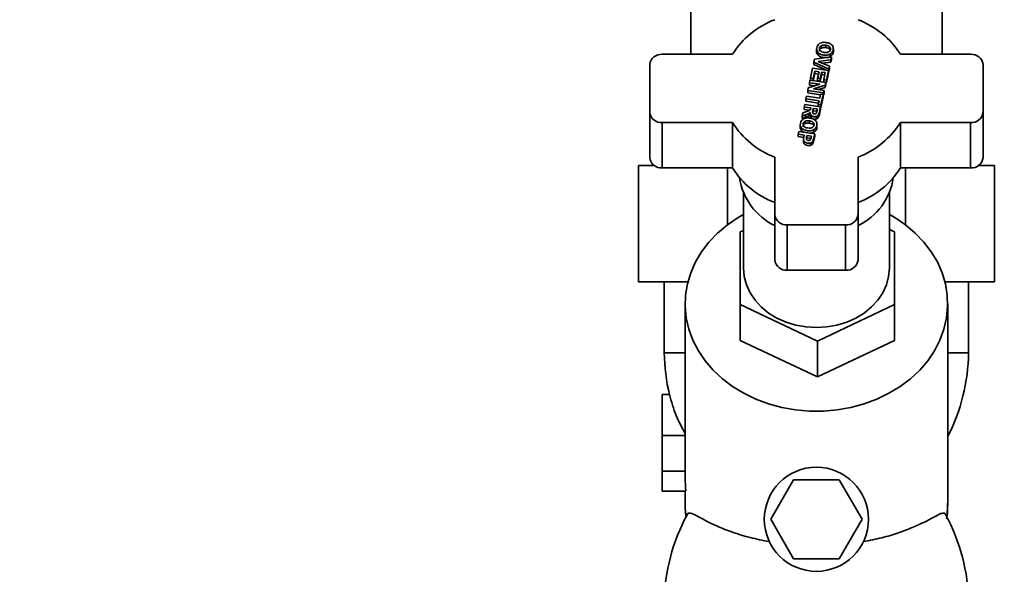
# Paper-space layout 'Blatt1' of a CAD drawing. Units: millimetres. Extents: x 0 to 5940, y 0 to 4200.
# Drawn here: x 1323 to 1559, y 3109 to 3243 of the extents above; entities that cross this region are included whole.
import ezdxf

# ---------------------------------------------------------------- set-up
doc = ezdxf.new("R2010")
doc.units = ezdxf.units.MM
doc.layers.add('1', color=7, linetype='Continuous')
doc.styles.add('SLDTEXTSTYLE0', font='TXT', dxfattribs={"width": 0.605})
doc.dimstyles.new('SLDDIMSTYLE0', dxfattribs={"dimtxt": 35, "dimasz": 25, "dimexe": 0, "dimexo": 0.0625, "dimgap": 8.75, "dimtad": 1, "dimdec": 1, "dimrnd": 1e-09, "dimzin": 4, "dimdsep": 46, "dimtxsty": 'SLDTEXTSTYLE0', "dimsah": 1, "dimcen": 0.09, "dimadec": 0, "dimazin": 1, "dimtfac": 1, "dimtdec": 1, "dimtofl": 0, "dimtmove": 0, "dimatfit": 3, "dimfxl": 1, "dimfrac": 2, "dimtolj": 1, "dimtzin": 12, "dimarcsym": 0})

# ---------------------------------------------------------------- blocks, each defined once
blk = doc.blocks.new('_D')
at = {"layer": '1', "ltscale": 10}
for p, q in [((600.85, 2653.32), (600.85, 3708.64)), ((2187.59, 2750.32), (2187.59, 3708.64)), ((600.85, 3698.64), (2187.59, 3698.64))]:
    blk.add_line(p, q, dxfattribs=at)
for points in [[(600.85, 3698.64), (625.85, 3694.64), (625.85, 3702.64)], [(2187.59, 3698.64), (2162.59, 3702.64), (2162.59, 3694.64)]]:
    blk.add_solid(points, dxfattribs=at)
at = {"layer": '1', "ltscale": 10, "insert": (1301.98, 3743.75), "char_height": 35, "attachment_point": 1, "style": 'SLDTEXTSTYLE0'}
blk.add_mtext('ca. 1650', dxfattribs=at)

psp = doc.layouts.new('Blatt1')

# ---------------------------------------------------------------- linework, layer by layer
at = {"color": 7, "linetype": 'Continuous', "lineweight": 35, "ltscale": 10}
for p, q in [((1483.68, 3307.64), (1483.68, 3234.32)), ((1543.98, 3234.32), (1543.98, 3307.64)), ((1513.88, 3235.61), (1513.88, 3235.04)), ((1515.05, 3236.41), (1515.05, 3235.83)), ((1516.08, 3236.51), (1516.08, 3235.94)), ((1517.01, 3235.55), (1517.01, 3236.13)), ((1517.9, 3235.09), (1517.9, 3235.66)), ((1476.83, 3234.32), (1493.68, 3234.32)), ((1513.23, 3232.45), (1513.38, 3233.12)), ((1513.38, 3233.12), (1517.43, 3233.68)), ((1514.2, 3234.18), (1514.2, 3234.76)), ((1517.28, 3233), (1514.29, 3232.62)), ((1514.29, 3232.62), (1516.94, 3231.45)), ((1517.1, 3233.76), (1517.1, 3234.34)), ((1517.43, 3233.68), (1517.28, 3233)), ((1517.43, 3233.11), (1517.28, 3232.43)), ((1517.28, 3232.43), (1517.28, 3233)), ((1517.43, 3233.11), (1517.43, 3233.68)), ((1533.99, 3234.32), (1550.83, 3234.32)), ((1473.83, 3231.86), (1473.83, 3220.4)), ((1512.41, 3228.64), (1512.92, 3231.01)), ((1512.92, 3231.01), (1516.73, 3230.46)), ((1513.43, 3230.29), (1513.05, 3228.55)), ((1516.8, 3230.78), (1513.23, 3232.45)), ((1513.23, 3232.45), (1513.23, 3231.88)), ((1516.05, 3230.56), (1513.23, 3231.88)), ((1514.46, 3230.14), (1513.43, 3230.29)), ((1513.43, 3229.72), (1513.43, 3230.29)), ((1517.28, 3232.43), (1515.3, 3232.18)), ((1516.73, 3230.46), (1516.23, 3228.15)), ((1516.73, 3229.88), (1516.73, 3230.46)), ((1516.8, 3230.21), (1516.73, 3230.24)), ((1516.94, 3231.45), (1516.8, 3230.78)), ((1516.94, 3230.87), (1516.8, 3230.21)), ((1516.8, 3230.21), (1516.8, 3230.78)), ((1516.94, 3230.87), (1516.94, 3231.45)), ((1553.83, 3231.86), (1553.83, 3220.4)), ((1512.16, 3227.51), (1512.29, 3228.1)), ((1512.29, 3228.1), (1516.1, 3227.55)), ((1513.05, 3228.55), (1512.41, 3228.64)), ((1512.41, 3228.64), (1512.41, 3228.08)), ((1513.43, 3229.72), (1513.05, 3227.99)), ((1513.05, 3227.99), (1513.05, 3228.55)), ((1514.34, 3229.58), (1513.43, 3229.72)), ((1514.12, 3228.57), (1514.46, 3230.14)), ((1514.77, 3228.48), (1514.12, 3228.57)), ((1514.12, 3228), (1514.12, 3228.57)), ((1514.77, 3227.9), (1514.12, 3228)), ((1515.11, 3230.04), (1514.77, 3228.48)), ((1515.11, 3229.47), (1514.77, 3227.9)), ((1514.77, 3227.9), (1514.77, 3228.48)), ((1515.95, 3229.92), (1515.11, 3230.04)), ((1515.11, 3229.47), (1515.11, 3230.04)), ((1515.83, 3229.37), (1515.11, 3229.47)), ((1515.58, 3228.24), (1515.95, 3229.92)), ((1516.23, 3228.15), (1515.58, 3228.24)), ((1515.58, 3227.67), (1515.58, 3228.24)), ((1516.73, 3229.88), (1516.23, 3227.57)), ((1516.23, 3227.57), (1516.23, 3228.15)), ((1511.75, 3225.62), (1511.89, 3226.26)), ((1515.56, 3225.07), (1511.75, 3225.62)), ((1511.75, 3225.05), (1511.75, 3225.62)), ((1511.89, 3226.26), (1514.65, 3227.15)), ((1514.65, 3227.15), (1512.16, 3227.51)), ((1512.16, 3227.51), (1512.16, 3226.94)), ((1513.43, 3226.76), (1512.16, 3226.94)), ((1515.97, 3226.93), (1513.15, 3226.03)), ((1513.15, 3226.03), (1515.69, 3225.66)), ((1515.97, 3226.36), (1514.37, 3225.85)), ((1515.69, 3225.66), (1515.56, 3225.07)), ((1516.23, 3227.57), (1515.58, 3227.67)), ((1515.69, 3225.08), (1515.69, 3225.66)), ((1516.1, 3227.55), (1515.97, 3226.93)), ((1516.1, 3226.97), (1515.97, 3226.36)), ((1515.97, 3226.36), (1515.97, 3226.93)), ((1516.1, 3226.97), (1516.1, 3227.55)), ((1511.32, 3223.63), (1511.46, 3224.26)), ((1514.48, 3223.17), (1511.32, 3223.63)), ((1511.32, 3223.63), (1511.32, 3223.05)), ((1511.46, 3224.26), (1514.62, 3223.8)), ((1514.8, 3224.61), (1511.75, 3225.05)), ((1514.28, 3222.24), (1514.48, 3223.17)), ((1514.62, 3223.8), (1514.82, 3224.72)), ((1514.82, 3224.72), (1515.47, 3224.63)), ((1515.47, 3224.63), (1514.93, 3222.15)), ((1515.47, 3224.05), (1514.93, 3221.57)), ((1515.47, 3224.05), (1515.47, 3224.63)), ((1515.56, 3224.5), (1515.47, 3224.51)), ((1515.69, 3225.08), (1515.56, 3224.5)), ((1515.56, 3224.5), (1515.56, 3225.07)), ((1510.89, 3221.66), (1511.03, 3222.29)), ((1510.89, 3221.66), (1512.48, 3221.43)), ((1510.89, 3221.66), (1510.89, 3221.09)), ((1512.24, 3220.89), (1510.89, 3221.09)), ((1511.03, 3222.29), (1514.84, 3221.74)), ((1514.36, 3222.61), (1511.32, 3223.05)), ((1512.46, 3221.3), (1512.35, 3220.99)), ((1512.48, 3221.43), (1512.46, 3221.3)), ((1512.99, 3220.88), (1513.09, 3221.34)), ((1512.99, 3220.88), (1512.99, 3220.3)), ((1512.99, 3220.3), (1513.09, 3220.77)), ((1513.09, 3221.34), (1514.06, 3221.2)), ((1513.09, 3221.34), (1513.09, 3220.77)), ((1513.09, 3220.77), (1514.06, 3220.63)), ((1514.06, 3221.2), (1513.95, 3220.71)), ((1514.28, 3221.82), (1514.28, 3222.24)), ((1514.93, 3222.15), (1514.28, 3222.24)), ((1514.55, 3220.41), (1514.84, 3221.74)), ((1514.84, 3221.17), (1514.55, 3219.84)), ((1514.84, 3221.17), (1514.84, 3221.74)), ((1514.93, 3221.57), (1514.84, 3221.59)), ((1514.93, 3221.57), (1514.93, 3222.15)), ((1473.83, 3220.4), (1473.83, 3209.5)), ((1510.59, 3220.24), (1510.42, 3219.49)), ((1510.42, 3219.49), (1511.25, 3219.76)), ((1510.42, 3218.92), (1510.42, 3219.49)), ((1511.25, 3219.19), (1510.42, 3218.92)), ((1511.51, 3220.58), (1510.59, 3220.24)), ((1511.25, 3219.76), (1511.95, 3220.03)), ((1511.25, 3219.19), (1511.25, 3219.76)), ((1511.95, 3220.03), (1512.34, 3220.32)), ((1511.95, 3219.46), (1511.95, 3220.03)), ((1512.14, 3218.35), (1512.14, 3217.78)), ((1512.34, 3219.75), (1512.34, 3220.32)), ((1512.56, 3219.08), (1512.56, 3219.65)), ((1513.85, 3218.82), (1513.85, 3219.39)), ((1514.29, 3219.7), (1514.55, 3220.41)), ((1514.29, 3219.13), (1514.29, 3219.7)), ((1514.55, 3219.84), (1514.55, 3220.41)), ((1553.83, 3220.4), (1553.83, 3209.5)), ((1476.83, 3217.94), (1493.68, 3217.94)), ((1476.83, 3217.94), (1476.83, 3207.04)), ((1493.68, 3217.94), (1493.68, 3207.04)), ((1509.94, 3217.45), (1509.94, 3216.88)), ((1510.27, 3216.02), (1510.27, 3216.59)), ((1511.11, 3218.25), (1511.11, 3217.67)), ((1513.07, 3217.39), (1513.07, 3217.97)), ((1513.16, 3215.6), (1513.16, 3216.18)), ((1513.96, 3216.93), (1513.96, 3217.5)), ((1533.99, 3217.94), (1550.83, 3217.94)), ((1533.99, 3217.94), (1533.99, 3207.04)), ((1550.83, 3217.94), (1550.83, 3207.04)), ((1509.48, 3215.13), (1509.61, 3215.76)), ((1509.48, 3215.13), (1510.91, 3214.92)), ((1509.48, 3215.13), (1509.48, 3214.55)), ((1510.91, 3214.35), (1509.48, 3214.55)), ((1509.61, 3215.76), (1513.42, 3215.2)), ((1510.82, 3214.51), (1510.74, 3213.85)), ((1510.74, 3213.85), (1510.85, 3213.49)), ((1510.74, 3213.27), (1510.74, 3213.85)), ((1510.91, 3214.92), (1510.82, 3214.51)), ((1511.44, 3213.97), (1511.49, 3214.48)), ((1511.49, 3214.48), (1511.56, 3214.82)), ((1511.56, 3214.82), (1512.64, 3214.67)), ((1511.56, 3214.82), (1511.56, 3214.25)), ((1511.56, 3214.25), (1512.64, 3214.09)), ((1512.58, 3214.36), (1512.45, 3213.91)), ((1512.64, 3214.67), (1512.58, 3214.36)), ((1513.2, 3214.19), (1513.42, 3215.2)), ((1513.42, 3214.63), (1513.2, 3213.62)), ((1513.2, 3213.62), (1513.2, 3214.19)), ((1513.42, 3214.63), (1513.42, 3215.2)), ((1510.85, 3212.92), (1510.85, 3213.49)), ((1512.51, 3213.06), (1512.51, 3212.48)), ((1512.98, 3212.88), (1512.98, 3213.45)), ((1503.83, 3209.62), (1503.83, 3195.82)), ((1523.83, 3209.62), (1523.83, 3195.82)), ((1471.11, 3207.64), (1471.11, 3179.64)), ((1474.87, 3207.64), (1471.11, 3207.64)), ((1476.83, 3207.04), (1493.68, 3207.04)), ((1492.47, 3207.04), (1492.47, 3193.37)), ((1533.99, 3207.04), (1550.83, 3207.04)), ((1535.19, 3193.37), (1535.19, 3207.04)), ((1556.55, 3207.64), (1552.79, 3207.64)), ((1556.55, 3179.64), (1556.55, 3207.64)), ((1496.33, 3201.04), (1496.33, 3183.01)), ((1531.33, 3183.01), (1531.33, 3201.04)), ((1503.83, 3195.82), (1503.83, 3184.92)), ((1523.83, 3195.82), (1523.83, 3184.92)), ((1506.83, 3193.36), (1520.83, 3193.36)), ((1506.83, 3193.36), (1506.83, 3182.47)), ((1520.83, 3193.36), (1520.83, 3182.47)), ((1495.57, 3191.68), (1496.33, 3192.04)), ((1495.57, 3174.19), (1495.57, 3191.68)), ((1531.33, 3192.27), (1532.57, 3191.68)), ((1532.57, 3191.68), (1532.57, 3174.19)), ((1506.83, 3182.47), (1520.83, 3182.47)), ((1471.11, 3179.64), (1482.98, 3179.64)), ((1477.33, 3179.64), (1477.33, 3162.64)), ((1544.68, 3179.64), (1556.55, 3179.64)), ((1550.33, 3162.64), (1550.33, 3179.64)), ((1482.33, 3174.41), (1482.33, 3132.62)), ((1514.07, 3165.44), (1495.57, 3174.19)), ((1495.57, 3174.19), (1495.57, 3165.58)), ((1532.57, 3174.19), (1514.07, 3165.44)), ((1532.57, 3174.19), (1532.57, 3165.58)), ((1545.33, 3126.23), (1545.33, 3174.41)), ((1495.57, 3165.58), (1514.07, 3156.83)), ((1514.07, 3156.83), (1532.57, 3165.58)), ((1514.07, 3156.83), (1514.07, 3165.44)), ((1477.33, 3162.64), (1482.33, 3162.64)), ((1545.33, 3162.64), (1550.33, 3162.64)), ((1476.83, 3152.58), (1476.83, 3142.73)), ((1478.57, 3152.58), (1476.83, 3152.58)), ((1482.33, 3142.73), (1476.83, 3142.73)), ((1476.83, 3142.73), (1476.83, 3134.17)), ((1482.26, 3142.73), (1482.33, 3142.59)), ((1482.33, 3134.17), (1476.83, 3134.17)), ((1476.83, 3134.17), (1476.83, 3129.43)), ((1502.86, 3122.64), (1508.35, 3132.14)), ((1508.35, 3132.14), (1519.32, 3132.14)), ((1519.32, 3132.14), (1524.8, 3122.64)), ((1482.51, 3129.43), (1476.83, 3129.43)), ((1482.33, 3129.43), (1482.33, 3126.23)), ((1508.35, 3113.14), (1502.86, 3122.64)), ((1524.8, 3122.64), (1519.32, 3113.14)), ((1519.32, 3113.14), (1508.35, 3113.14))]:
    psp.add_line(p, q, dxfattribs=at)
at = {"color": 7, "linetype": 'Continuous', "lineweight": 35, "ltscale": 10, "flags": 128}
for points in [[(1531.33, 3195.87), (1532.62, 3195.12), (1535.2, 3193.37), (1537.54, 3191.4), (1539.61, 3189.24), (1541.39, 3186.91), (1542.85, 3184.44), (1543.99, 3181.86), (1544.79, 3179.19), (1545.23, 3176.47), (1545.32, 3173.72), (1545.05, 3170.99), (1544.43, 3168.29), (1543.46, 3165.66), (1542.16, 3163.13), (1540.53, 3160.72), (1538.61, 3158.48), (1536.4, 3156.41), (1533.94, 3154.55), (1531.24, 3152.91), (1528.36, 3151.51), (1525.3, 3150.38), (1522.12, 3149.52), (1518.84, 3148.94), (1515.51, 3148.64), (1512.15, 3148.64), (1508.82, 3148.94), (1505.54, 3149.52), (1502.36, 3150.38), (1499.31, 3151.51), (1496.42, 3152.91), (1493.73, 3154.55), (1491.26, 3156.41), (1489.05, 3158.48), (1487.13, 3160.72), (1485.5, 3163.13), (1484.2, 3165.66), (1483.23, 3168.29), (1482.61, 3170.99), (1482.34, 3173.72), (1482.43, 3176.47), (1482.88, 3179.19), (1483.67, 3181.86), (1484.81, 3184.44), (1486.28, 3186.91), (1488.05, 3189.24), (1490.12, 3191.4), (1492.46, 3193.37), (1495.05, 3195.12), (1496.33, 3195.87)], [(1531.33, 3183.01), (1531.15, 3180.97), (1530.62, 3178.98), (1529.75, 3177.06), (1528.55, 3175.26), (1527.06, 3173.63), (1525.29, 3172.18), (1523.29, 3170.95), (1521.1, 3169.97), (1518.76, 3169.26), (1516.32, 3168.83), (1513.83, 3168.68), (1511.34, 3168.83), (1508.9, 3169.26), (1506.56, 3169.97), (1504.37, 3170.95), (1502.37, 3172.18), (1500.61, 3173.63), (1499.11, 3175.26), (1497.91, 3177.06), (1497.04, 3178.98), (1496.51, 3180.97), (1496.33, 3183.01)], [(1482.33, 3126.23), (1482.35, 3125.23), (1482.56, 3123.14)], [(1545.12, 3123.22), (1545.31, 3125.23), (1545.33, 3126.23)]]:
    psp.add_lwpolyline(points, dxfattribs=at)
at = {"color": 7, "linetype": 'Continuous', "lineweight": 35, "ltscale": 100}
psp.add_circle((1513.83, 3122.64), 12.5, dxfattribs=at)
for centre, radius, start, end in [((1511.35, 3223.1), 20.94, 111.0504, 147.595), ((1516.31, 3223.1), 20.94, 32.405, 68.9496), ((1476.58, 3231.56), 2.77, 84.8889, 173.7565), ((1551.08, 3231.56), 2.77, 6.2435, 95.1111), ((1476.58, 3220.7), 2.77, 186.2435, 275.1111), ((1551.08, 3220.7), 2.77, 264.8889, 353.7565), ((1511.35, 3229.16), 20.94, 212.405, 248.9496), ((1516.31, 3229.16), 20.94, 291.0504, 327.595), ((1476.58, 3209.8), 2.77, 186.2435, 275.1111), ((1551.08, 3209.8), 2.77, 264.8889, 353.7565), ((1511.35, 3218.26), 20.94, 212.405, 248.9496), ((1516.31, 3218.26), 20.94, 291.0504, 327.595), ((1510.27, 3206.78), 15.02, 188.0917, 244.628), ((1517.4, 3206.78), 15.02, 295.372, 351.9083), ((1506.58, 3196.12), 2.77, 186.2435, 275.1111), ((1521.08, 3196.12), 2.77, 264.8889, 353.7565), ((1506.58, 3185.22), 2.77, 186.2435, 275.1111), ((1521.08, 3185.22), 2.77, 264.8889, 353.7565), ((1522.33, 3163.08), 45, 180.5689, 193.51), ((1505.33, 3163.08), 45, 332.7278, 359.4311), ((1522.33, 3102.19), 45, 151.3059, 179.4311), ((1505.33, 3102.19), 45, 0.5689, 28.694)]:
    psp.add_arc(centre, radius, start, end, dxfattribs=at)
psp.add_ellipse((1513.83, 3132.62), major_axis=(31.5, 0), ratio=0.945032, start_param=3.141593, end_param=3.248721, dxfattribs=at)
at = {"color": 7, "linetype": 'Continuous', "lineweight": 35, "ltscale": 10}
for points, knots in [([(1514.2, 3234.18), (1514.12, 3234.3), (1513.94, 3234.55), (1513.85, 3234.86), (1513.89, 3235.03), (1513.89, 3235.04)], [0, 0, 0, 0, 0.4548281, 0.9517361, 1, 1, 1, 1]), ([(1514.2, 3234.76), (1514.12, 3234.87), (1513.93, 3235.12), (1513.85, 3235.64), (1513.96, 3236.18), (1514.25, 3236.67), (1514.54, 3236.87), (1514.68, 3236.96)], [0, 0, 0, 0, 0.168524, 0.352639, 0.62479, 0.824041, 1, 1, 1, 1]), ([(1514.78, 3235.17), (1514.73, 3235.22), (1514.65, 3235.31), (1514.58, 3235.48), (1514.55, 3235.66), (1514.57, 3235.84), (1514.63, 3236.01), (1514.73, 3236.17), (1514.87, 3236.31), (1514.99, 3236.37), (1515.05, 3236.41)], [0, 0, 0, 0, 0.126033, 0.247316, 0.369836, 0.499408, 0.628697, 0.751326, 0.873115, 1, 1, 1, 1]), ([(1514.56, 3235.11), (1514.57, 3235.16), (1514.57, 3235.27), (1514.63, 3235.44), (1514.73, 3235.6), (1514.87, 3235.73), (1514.99, 3235.8), (1515.05, 3235.83)], [0, 0, 0, 0, 0.182358, 0.393504, 0.593791, 0.792725, 1, 1, 1, 1]), ([(1514.68, 3236.96), (1514.87, 3237.04), (1515.26, 3237.2), (1515.8, 3237.21), (1516.1, 3237.17), (1516.2, 3237.16)], [0, 0, 0, 0, 0.411715, 0.816399, 1, 1, 1, 1]), ([(1516.75, 3234.88), (1516.68, 3234.85), (1516.54, 3234.79), (1516.18, 3234.74), (1515.7, 3234.77), (1515.24, 3234.88), (1514.94, 3235.03), (1514.83, 3235.12), (1514.78, 3235.17)], [0, 0, 0, 0, 0.106629, 0.222739, 0.50049, 0.776396, 0.892656, 1, 1, 1, 1]), ([(1515.05, 3236.41), (1515.12, 3236.44), (1515.26, 3236.5), (1515.61, 3236.56), (1515.89, 3236.53), (1516.08, 3236.51)], [0, 0, 0, 0, 0.217593, 0.451076, 1, 1, 1, 1]), ([(1516.08, 3235.94), (1515.88, 3235.96), (1515.53, 3236), (1515.2, 3235.89), (1515.05, 3235.83)], [0, 0, 0, 0, 0.549957, 1, 1, 1, 1]), ([(1516.08, 3236.51), (1516.27, 3236.47), (1516.55, 3236.42), (1516.85, 3236.27), (1516.96, 3236.17), (1517.01, 3236.13)], [0, 0, 0, 0, 0.553504, 0.7859, 1, 1, 1, 1]), ([(1517.01, 3235.55), (1516.99, 3235.58), (1516.94, 3235.63), (1516.85, 3235.69), (1516.75, 3235.75), (1516.51, 3235.86), (1516.27, 3235.9), (1516.08, 3235.94)], [0, 0, 0, 0, 0.105642, 0.214344, 0.327559, 0.446638, 1, 1, 1, 1]), ([(1516.2, 3237.16), (1516.36, 3237.13), (1516.61, 3237.09), (1516.92, 3236.99), (1517.07, 3236.92), (1517.14, 3236.88)], [0, 0, 0, 0, 0.491196, 0.743634, 1, 1, 1, 1]), ([(1517.01, 3236.13), (1517.05, 3236.08), (1517.14, 3235.98), (1517.21, 3235.82), (1517.23, 3235.64), (1517.21, 3235.45), (1517.15, 3235.27), (1517.05, 3235.11), (1516.92, 3234.98), (1516.8, 3234.91), (1516.75, 3234.88)], [0, 0, 0, 0, 0.123543, 0.244159, 0.367936, 0.500528, 0.632938, 0.756474, 0.876795, 1, 1, 1, 1]), ([(1517.01, 3235.55), (1517.06, 3235.51), (1517.12, 3235.44), (1517.15, 3235.35), (1517.16, 3235.33)], [0, 0, 0, 0, 0.679348, 1, 1, 1, 1]), ([(1517.86, 3236.06), (1517.88, 3235.88), (1517.93, 3235.48), (1517.75, 3234.93), (1517.42, 3234.53), (1517.18, 3234.39), (1517.1, 3234.34)], [0, 0, 0, 0, 0.275106, 0.624074, 0.865799, 1, 1, 1, 1]), ([(1517.88, 3235.09), (1517.89, 3235.04), (1517.91, 3234.78), (1517.74, 3234.36), (1517.42, 3233.96), (1517.18, 3233.82), (1517.1, 3233.76)], [0, 0, 0, 0, 0.087049, 0.526549, 0.830984, 1, 1, 1, 1]), ([(1517.14, 3236.88), (1517.3, 3236.77), (1517.54, 3236.61), (1517.76, 3236.31), (1517.83, 3236.14), (1517.86, 3236.06)], [0, 0, 0, 0, 0.49346, 0.741466, 1, 1, 1, 1]), ([(1517.1, 3234.34), (1516.95, 3234.27), (1516.64, 3234.13), (1515.94, 3234.07), (1515.22, 3234.17), (1514.56, 3234.42), (1514.31, 3234.65), (1514.2, 3234.76)], [0, 0, 0, 0, 0.159076, 0.33398, 0.644141, 0.844448, 1, 1, 1, 1]), ([(1517.1, 3233.76), (1516.95, 3233.7), (1516.64, 3233.56), (1515.94, 3233.49), (1515.22, 3233.59), (1514.56, 3233.84), (1514.31, 3234.08), (1514.2, 3234.18)], [0, 0, 0, 0, 0.159076, 0.33398, 0.644141, 0.844448, 1, 1, 1, 1]), ([(1512.35, 3220.99), (1512.3, 3220.95), (1512.22, 3220.86), (1511.93, 3220.73), (1511.69, 3220.64), (1511.51, 3220.58)], [0, 0, 0, 0, 0.215451, 0.402666, 1, 1, 1, 1]), ([(1512.92, 3220.3), (1512.92, 3220.37), (1512.92, 3220.57), (1512.96, 3220.76), (1512.99, 3220.88)], [0, 0, 0, 0, 0.3525995, 1, 1, 1, 1]), ([(1513.95, 3220.71), (1513.93, 3220.61), (1513.9, 3220.46), (1513.85, 3220.3), (1513.84, 3220.25)], [0, 0, 0, 0, 0.663687, 1, 1, 1, 1]), ([(1510.27, 3216.59), (1510.18, 3216.71), (1509.99, 3216.96), (1509.91, 3217.48), (1510.02, 3218.02), (1510.31, 3218.51), (1510.6, 3218.71), (1510.74, 3218.8)], [0, 0, 0, 0, 0.168524, 0.352639, 0.62479, 0.824041, 1, 1, 1, 1]), ([(1510.74, 3218.8), (1510.93, 3218.88), (1511.32, 3219.04), (1511.86, 3219.05), (1512.16, 3219.01), (1512.26, 3219)], [0, 0, 0, 0, 0.411715, 0.816399, 1, 1, 1, 1]), ([(1511.11, 3218.25), (1511.18, 3218.28), (1511.32, 3218.34), (1511.67, 3218.4), (1511.95, 3218.37), (1512.14, 3218.35)], [0, 0, 0, 0, 0.217593, 0.451076, 1, 1, 1, 1]), ([(1511.95, 3219.46), (1511.87, 3219.42), (1511.73, 3219.35), (1511.49, 3219.27), (1511.33, 3219.22), (1511.25, 3219.19)], [0, 0, 0, 0, 0.324715, 0.662052, 1, 1, 1, 1]), ([(1512.34, 3219.75), (1512.31, 3219.72), (1512.24, 3219.66), (1512.11, 3219.56), (1512.01, 3219.5), (1511.95, 3219.46)], [0, 0, 0, 0, 0.272591, 0.545522, 1, 1, 1, 1]), ([(1512.14, 3218.35), (1512.33, 3218.31), (1512.61, 3218.26), (1512.92, 3218.11), (1513.02, 3218.01), (1513.07, 3217.97)], [0, 0, 0, 0, 0.553504, 0.7859, 1, 1, 1, 1]), ([(1512.26, 3219), (1512.42, 3218.97), (1512.67, 3218.93), (1512.98, 3218.83), (1513.13, 3218.75), (1513.2, 3218.72)], [0, 0, 0, 0, 0.491196, 0.743634, 1, 1, 1, 1]), ([(1512.34, 3220.32), (1512.34, 3220.19), (1512.34, 3219.95), (1512.49, 3219.75), (1512.56, 3219.65)], [0, 0, 0, 0, 0.5401581, 1, 1, 1, 1]), ([(1512.56, 3219.08), (1512.52, 3219.13), (1512.4, 3219.27), (1512.34, 3219.51), (1512.34, 3219.68), (1512.34, 3219.75)], [0, 0, 0, 0, 0.254728, 0.719338, 1, 1, 1, 1]), ([(1512.56, 3219.65), (1512.63, 3219.58), (1512.8, 3219.45), (1513.14, 3219.34), (1513.5, 3219.31), (1513.74, 3219.36), (1513.85, 3219.39)], [0, 0, 0, 0, 0.239881, 0.49068, 0.752816, 1, 1, 1, 1]), ([(1513.04, 3220.11), (1513.01, 3220.13), (1512.95, 3220.19), (1512.93, 3220.27), (1512.92, 3220.3)], [0, 0, 0, 0, 0.492576, 1, 1, 1, 1]), ([(1513.64, 3220.04), (1513.59, 3220.02), (1513.49, 3219.99), (1513.33, 3219.99), (1513.17, 3220.02), (1513.08, 3220.08), (1513.04, 3220.11)], [0, 0, 0, 0, 0.236609, 0.494597, 0.759314, 1, 1, 1, 1]), ([(1513.85, 3218.82), (1513.73, 3218.79), (1513.5, 3218.73), (1513.25, 3218.77), (1513.13, 3218.78)], [0, 0, 0, 0, 0.501067, 1, 1, 1, 1]), ([(1513.2, 3218.72), (1513.36, 3218.61), (1513.6, 3218.44), (1513.83, 3218.15), (1513.89, 3217.98), (1513.92, 3217.9)], [0, 0, 0, 0, 0.49346, 0.741466, 1, 1, 1, 1]), ([(1513.84, 3220.25), (1513.82, 3220.21), (1513.77, 3220.12), (1513.68, 3220.07), (1513.64, 3220.04)], [0, 0, 0, 0, 0.524908, 1, 1, 1, 1]), ([(1513.85, 3219.39), (1513.94, 3219.43), (1514.12, 3219.5), (1514.23, 3219.64), (1514.29, 3219.7)], [0, 0, 0, 0, 0.506908, 1, 1, 1, 1]), ([(1514.29, 3219.13), (1514.24, 3219.07), (1514.16, 3218.97), (1513.99, 3218.88), (1513.9, 3218.84), (1513.85, 3218.82)], [0, 0, 0, 0, 0.456364, 0.725838, 1, 1, 1, 1]), ([(1514.55, 3219.84), (1514.52, 3219.72), (1514.48, 3219.54), (1514.39, 3219.3), (1514.33, 3219.18), (1514.29, 3219.13)], [0, 0, 0, 0, 0.495502, 0.74602, 1, 1, 1, 1]), ([(1510.27, 3216.02), (1510.18, 3216.14), (1510, 3216.39), (1509.92, 3216.7), (1509.95, 3216.86), (1509.95, 3216.88)], [0, 0, 0, 0, 0.454828, 0.951736, 1, 1, 1, 1]), ([(1513.16, 3216.18), (1513.01, 3216.11), (1512.7, 3215.97), (1512.01, 3215.91), (1511.28, 3216.01), (1510.63, 3216.26), (1510.38, 3216.49), (1510.27, 3216.59)], [0, 0, 0, 0, 0.159076, 0.33398, 0.644141, 0.844448, 1, 1, 1, 1]), ([(1511.04, 3215.55), (1510.89, 3215.6), (1510.59, 3215.71), (1510.37, 3215.92), (1510.27, 3216.02)], [0, 0, 0, 0, 0.494066, 1, 1, 1, 1]), ([(1510.84, 3217.01), (1510.8, 3217.06), (1510.71, 3217.15), (1510.64, 3217.32), (1510.61, 3217.5), (1510.63, 3217.68), (1510.69, 3217.85), (1510.79, 3218.01), (1510.93, 3218.15), (1511.05, 3218.21), (1511.11, 3218.25)], [0, 0, 0, 0, 0.126033, 0.247316, 0.369836, 0.499408, 0.628697, 0.751326, 0.873115, 1, 1, 1, 1]), ([(1510.62, 3216.94), (1510.63, 3217), (1510.63, 3217.11), (1510.69, 3217.28), (1510.79, 3217.44), (1510.93, 3217.57), (1511.05, 3217.64), (1511.11, 3217.67)], [0, 0, 0, 0, 0.182358, 0.393504, 0.593791, 0.792725, 1, 1, 1, 1]), ([(1512.81, 3216.71), (1512.74, 3216.69), (1512.6, 3216.63), (1512.24, 3216.57), (1511.77, 3216.61), (1511.3, 3216.72), (1511, 3216.87), (1510.89, 3216.96), (1510.84, 3217.01)], [0, 0, 0, 0, 0.106629, 0.222739, 0.50049, 0.776396, 0.892656, 1, 1, 1, 1]), ([(1512.14, 3217.78), (1511.95, 3217.8), (1511.59, 3217.84), (1511.26, 3217.73), (1511.11, 3217.67)], [0, 0, 0, 0, 0.549957, 1, 1, 1, 1]), ([(1513.07, 3217.39), (1513.05, 3217.42), (1513, 3217.46), (1512.91, 3217.53), (1512.81, 3217.58), (1512.57, 3217.7), (1512.34, 3217.74), (1512.14, 3217.78)], [0, 0, 0, 0, 0.105642, 0.214344, 0.327559, 0.446638, 1, 1, 1, 1]), ([(1513.07, 3217.97), (1513.12, 3217.92), (1513.2, 3217.82), (1513.27, 3217.66), (1513.29, 3217.48), (1513.27, 3217.29), (1513.21, 3217.11), (1513.12, 3216.95), (1512.98, 3216.81), (1512.87, 3216.75), (1512.81, 3216.71)], [0, 0, 0, 0, 0.123543, 0.244159, 0.367936, 0.500528, 0.632938, 0.756474, 0.876795, 1, 1, 1, 1]), ([(1513.07, 3217.39), (1513.12, 3217.35), (1513.18, 3217.28), (1513.21, 3217.19), (1513.22, 3217.17)], [0, 0, 0, 0, 0.679348, 1, 1, 1, 1]), ([(1513.92, 3217.9), (1513.94, 3217.72), (1513.99, 3217.32), (1513.81, 3216.77), (1513.48, 3216.37), (1513.25, 3216.23), (1513.16, 3216.18)], [0, 0, 0, 0, 0.275106, 0.624074, 0.865799, 1, 1, 1, 1]), ([(1513.94, 3216.93), (1513.95, 3216.88), (1513.97, 3216.61), (1513.8, 3216.19), (1513.48, 3215.8), (1513.25, 3215.65), (1513.16, 3215.6)], [0, 0, 0, 0, 0.087049, 0.526549, 0.830984, 1, 1, 1, 1]), ([(1511.58, 3213.75), (1511.55, 3213.78), (1511.48, 3213.85), (1511.45, 3213.93), (1511.44, 3213.97)], [0, 0, 0, 0, 0.494556, 1, 1, 1, 1]), ([(1512.45, 3213.91), (1512.43, 3213.86), (1512.4, 3213.79), (1512.33, 3213.74), (1512.32, 3213.73), (1512.32, 3213.73), (1512.32, 3213.73), (1512.32, 3213.73), (1512.32, 3213.73), (1512.32, 3213.73), (1512.25, 3213.7), (1512.14, 3213.65), (1511.99, 3213.63), (1511.87, 3213.63), (1511.72, 3213.66), (1511.63, 3213.72), (1511.58, 3213.75)], [0, 0, 0, 0, 0.207316, 0.238073, 0.241448, 0.2431, 0.243918, 0.244019, 0.244045, 0.244058, 0.244072, 0.485296, 0.576684, 0.667692, 0.838327, 1, 1, 1, 1]), ([(1513.16, 3215.6), (1513.01, 3215.53), (1512.73, 3215.4), (1512.41, 3215.38), (1512.26, 3215.37)], [0, 0, 0, 0, 0.5284823, 1, 1, 1, 1]), ([(1512.98, 3213.45), (1513.02, 3213.54), (1513.12, 3213.78), (1513.17, 3214.03), (1513.2, 3214.19)], [0, 0, 0, 0, 0.368117, 1, 1, 1, 1]), ([(1510.85, 3212.92), (1510.83, 3212.95), (1510.8, 3213.01), (1510.76, 3213.13), (1510.74, 3213.22), (1510.74, 3213.27)], [0, 0, 0, 0, 0.2666516, 0.5339733, 1, 1, 1, 1]), ([(1512.51, 3212.48), (1512.4, 3212.45), (1512.14, 3212.37), (1511.69, 3212.4), (1511.24, 3212.54), (1510.97, 3212.75), (1510.85, 3212.87), (1510.82, 3212.9)], [0, 0, 0, 0, 0.186357, 0.430435, 0.689847, 0.929962, 1, 1, 1, 1]), ([(1510.85, 3213.49), (1510.89, 3213.41), (1510.94, 3213.33), (1511.03, 3213.26), (1511.04, 3213.26), (1511.04, 3213.26), (1511.04, 3213.26), (1511.16, 3213.18), (1511.41, 3213.04), (1511.82, 3212.96), (1512.19, 3212.95), (1512.41, 3213.02), (1512.51, 3213.06)], [0, 0, 0, 0, 0.16561, 0.179246, 0.180857, 0.181057, 0.181082, 0.181092, 0.431153, 0.639224, 0.828939, 1, 1, 1, 1]), ([(1512.51, 3213.06), (1512.61, 3213.11), (1512.81, 3213.21), (1512.93, 3213.37), (1512.98, 3213.45)], [0, 0, 0, 0, 0.5088577, 1, 1, 1, 1]), ([(1512.98, 3212.88), (1512.93, 3212.8), (1512.85, 3212.68), (1512.67, 3212.56), (1512.56, 3212.51), (1512.51, 3212.48)], [0, 0, 0, 0, 0.471411, 0.733542, 1, 1, 1, 1]), ([(1513.2, 3213.62), (1513.17, 3213.5), (1513.13, 3213.31), (1513.06, 3213.06), (1513.01, 3212.94), (1512.98, 3212.88)], [0, 0, 0, 0, 0.498481, 0.748467, 1, 1, 1, 1]), ([(1478.57, 3152.58), (1479.04, 3150.89), (1479.94, 3147.66), (1481.56, 3144.68), (1482.33, 3143.25)], [0, 0, 0, 0, 0.523624, 1, 1, 1, 1]), ([(1545.06, 3122.72), (1545.06, 3122.76), (1545.25, 3123.67), (1545.35, 3124.95), (1545.3, 3126.18), (1545.29, 3126.52)], [0, 0, 0, 0, 0.031971, 0.7275297, 1, 1, 1, 1]), ([(1482.36, 3126.16), (1482.36, 3125.54), (1482.35, 3124.53), (1482.51, 3123.54), (1482.57, 3123.17)], [0, 0, 0, 0, 0.625687, 1, 1, 1, 1]), ([(1482.85, 3123.8), (1482.85, 3123.8), (1482.91, 3124.03), (1483.15, 3124.1), (1483.74, 3124.17), (1484.89, 3123.58), (1486.93, 3122.46), (1489.62, 3121.11), (1493.23, 3119.64), (1497.58, 3118.26), (1500.96, 3117.58), (1502.54, 3117.27)], [0, 0, 0, 0, 0.000018, 0.074832, 0.150491, 0.306816, 0.43774, 0.571671, 0.717121, 0.867779, 1, 1, 1, 1]), ([(1525.12, 3117.27), (1526.61, 3117.56), (1529.65, 3118.16), (1533.57, 3119.36), (1536.96, 3120.65), (1539.78, 3121.96), (1542.01, 3123.16), (1543.48, 3123.98), (1544.35, 3124.17), (1544.72, 3124.14), (1544.81, 3123.8), (1544.81, 3123.79)], [0, 0, 0, 0, 0.124816, 0.253531, 0.378253, 0.506049, 0.64195, 0.781193, 0.889399, 0.999786, 1, 1, 1, 1])]:
    psp.add_open_spline(points, degree=3, knots=knots, dxfattribs=at)

# ---------------------------------------------------------------- dimensions: what is measured, and where the dimension line sits
at = {"layer": '1', "ltscale": 10}
dim = psp.add_linear_dim(base=(2187.59, 3698.64), p1=(600.85, 2643.32), p2=(2187.59, 2740.32), dimstyle='SLDDIMSTYLE0', dxfattribs=at)
dim.commit()
dim.dimension.update_dxf_attribs({"geometry": '_D', "text_midpoint": (1394.22, 3698.64), "dimtype": 160})

doc.saveas('drawing.dxf')
